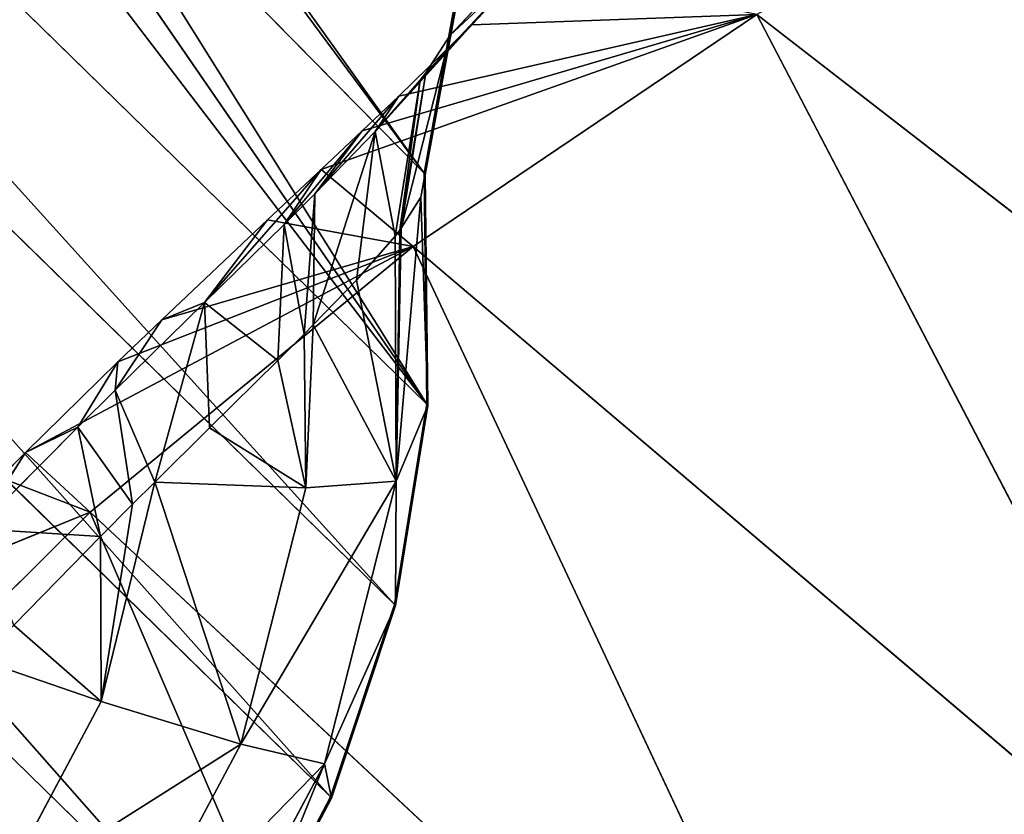
# Model space of a CAD drawing. Extents: x -203 to 203, y -200 to 200.
# Drawn here: x -164 to -156, y 164 to 171 of the extents above; entities that cross this region are included whole.
import ezdxf

# ---------------------------------------------------------------- set-up
doc = ezdxf.new("R2010")
doc.units = 0
doc.layers.get('0').update_dxf_attribs({"color": 13, "linetype": 'CONTINUOUS'})

# ---------------------------------------------------------------- blocks, each defined once
blk = doc.blocks.new('MESH22')
for p, q in [((165.2369, -150.8431, 395.3823), (170.8288, -158.0626, 325.8191)), ((163.0645, -154.0127, 395.4481), (168.9129, -160.8985, 325.8868)), ((170.8288, -158.0626, 325.8191), (163.0645, -154.0127, 395.4481)), ((160.5887, -156.9954, 395.4761), (166.721, -163.5671, 325.9227)), ((168.9129, -160.8985, 325.8868), (160.5887, -156.9954, 395.4761)), ((168.9129, -160.8985, 325.8868), (170.8288, -158.0626, 325.8191)), ((169.5493, -161.6595, 318.0866), (170.8288, -158.0626, 325.8191)), ((170.8288, -158.0626, 325.8191), (169.8681, -161.3202, 317.6574)), ((170.8288, -158.0626, 325.8191), (170.1548, -161.0182, 317.1825)), ((170.8288, -158.0626, 325.8191), (170.7439, -160.4162, 315.9864)), ((171.6508, -159.6618, 313.0374), (170.659, -160.5944, 312.7545)), ((166.721, -163.5671, 325.9227), (157.8359, -159.7486, 395.4653)), ((171.2267, -159.9672, 314.6745), (170.2874, -160.8421, 314.1814)), ((171.2939, -159.9109, 314.4557), (170.3463, -160.796, 313.9905)), ((170.3463, -160.796, 313.9905), (171.2267, -159.9672, 314.6745)), ((170.659, -160.5944, 312.7545), (171.2939, -159.9109, 314.4557)), ((171.2267, -159.9672, 314.6745), (170.7439, -160.4162, 315.9864)), ((170.7439, -160.4162, 315.9864), (169.8642, -161.2121, 315.326)), ((170.7439, -160.4162, 315.9864), (170.1548, -161.0182, 317.1825)), ((170.2874, -160.8421, 314.1814), (170.7439, -160.4162, 315.9864)), ((170.8705, -160.5512, 311.4791), (169.5042, -160.8013, 311.3217)), ((169.5132, -160.8046, 311.2514), (170.8705, -160.5512, 311.4791)), ((170.659, -160.5944, 312.7545), (170.8705, -160.5512, 311.4791)), ((169.066, -160.9984, 313.5098), (170.659, -160.5944, 312.7545)), ((170.659, -160.5944, 312.7545), (169.32, -160.8359, 312.4671)), ((169.5042, -160.8013, 311.3217), (170.659, -160.5944, 312.7545)), ((170.8825, -160.5552, 311.3801), (169.5132, -160.8046, 311.2514)), ((170.3463, -160.796, 313.9905), (170.659, -160.5944, 312.7545)), ((170.8925, -160.5621, 311.2809), (170.4379, -160.6442, 311.2478)), ((170.4379, -160.6442, 311.2478), (169.5132, -160.8046, 311.2514)), ((170.4379, -160.6442, 311.2478), (169.5205, -160.8097, 311.181)), ((167.6001, -160.7776, 311.1625), (165.9484, -161.0451, 311.0487)), ((167.6115, -160.7855, 311.0213), (165.9591, -161.0531, 310.9075)), ((167.6001, -160.7776, 311.1625), (166.976, -161.0409, 313.3418)), ((169.32, -160.8359, 312.4671), (167.6001, -160.7776, 311.1625)), ((169.5042, -160.8013, 311.3217), (167.6001, -160.7776, 311.1625)), ((167.6115, -160.7855, 311.0213), (167.6001, -160.7776, 311.1625)), ((169.5042, -160.8013, 311.3217), (167.6115, -160.7855, 311.0213)), ((169.5132, -160.8046, 311.2514), (167.6115, -160.7855, 311.0213)), ((169.5205, -160.8097, 311.181), (167.6115, -160.7855, 311.0213)), ((167.6115, -160.7855, 311.0213), (182.3891, -175.9036, 132.058)), ((167.6115, -160.7855, 311.0213), (173.8653, -165.0897, 260.7791)), ((176.0809, -167.2635, 235.2136), (167.6115, -160.7855, 311.0213)), ((169.32, -160.8359, 312.4671), (166.976, -161.0409, 313.3418)), ((170.2874, -160.8421, 314.1814), (168.9992, -161.0484, 313.7467)), ((170.3463, -160.796, 313.9905), (169.0499, -161.0087, 313.5757)), ((169.0499, -161.0087, 313.5757), (170.2874, -160.8421, 314.1814)), ((169.066, -160.9984, 313.5098), (170.3463, -160.796, 313.9905)), ((169.32, -160.8359, 312.4671), (169.066, -160.9984, 313.5098)), ((169.5042, -160.8013, 311.3217), (169.32, -160.8359, 312.4671)), ((169.5132, -160.8046, 311.2514), (169.5042, -160.8013, 311.3217)), ((169.5205, -160.8097, 311.181), (169.5132, -160.8046, 311.2514)), ((169.5205, -160.8097, 311.181), (172.7815, -164.0197, 273.3798)), ((169.5205, -160.8097, 311.181), (173.3412, -163.5422, 278.1823)), ((169.8642, -161.2121, 315.326), (170.2874, -160.8421, 314.1814)), ((170.2874, -160.8421, 314.1814), (170.3463, -160.796, 313.9905)), ((166.721, -163.5671, 325.9227), (168.9129, -160.8985, 325.8868)), ((167.2133, -164.1, 320.183), (168.9129, -160.8985, 325.8868)), ((168.9129, -160.8985, 325.8868), (167.9603, -163.3377, 319.7363)), ((168.9129, -160.8985, 325.8868), (168.308, -162.9752, 319.4641)), ((168.9129, -160.8985, 325.8868), (169.1344, -162.1011, 318.6452)), ((168.9129, -160.8985, 325.8868), (169.5493, -161.6595, 318.0866)), ((169.0499, -161.0087, 313.5757), (166.976, -161.0409, 313.3418)), ((169.0499, -161.0087, 313.5757), (168.9992, -161.0484, 313.7467)), ((169.066, -160.9984, 313.5098), (169.0499, -161.0087, 313.5757)), ((170.1548, -161.0182, 317.1825), (169.3475, -161.7127, 316.3709)), ((169.8642, -161.2121, 315.326), (170.1548, -161.0182, 317.1825)), ((170.1548, -161.0182, 317.1825), (169.8681, -161.3202, 317.6574)), ((165.9484, -161.0451, 311.0487), (164.3595, -161.5749, 310.9623)), ((165.9591, -161.0531, 310.9075), (164.3696, -161.5831, 310.821)), ((164.6428, -161.6327, 313.1992), (166.976, -161.0409, 313.3418)), ((165.9484, -161.0451, 311.0487), (164.6428, -161.6327, 313.1992)), ((166.976, -161.0409, 313.3418), (165.9484, -161.0451, 311.0487)), ((165.9591, -161.0531, 310.9075), (165.9484, -161.0451, 311.0487)), ((165.9591, -161.0531, 310.9075), (180.7367, -176.1712, 131.9441)), ((166.976, -161.0409, 313.3418), (166.9209, -161.7867, 315.4424)), ((168.2659, -161.7248, 315.5442), (166.976, -161.0409, 313.3418)), ((168.6346, -161.3675, 314.7712), (166.976, -161.0409, 313.3418)), ((168.9992, -161.0484, 313.7467), (166.976, -161.0409, 313.3418)), ((168.9992, -161.0484, 313.7467), (168.6346, -161.3675, 314.7712)), ((168.9992, -161.0484, 313.7467), (169.8642, -161.2121, 315.326)), ((168.2659, -161.7248, 315.5442), (169.8642, -161.2121, 315.326)), ((169.8642, -161.2121, 315.326), (168.6346, -161.3675, 314.7712)), ((169.3475, -161.7127, 316.3709), (169.8642, -161.2121, 315.326)), ((169.8681, -161.3202, 317.6574), (169.0961, -161.9652, 316.7861)), ((169.3475, -161.7127, 316.3709), (169.8681, -161.3202, 317.6574)), ((169.8681, -161.3202, 317.6574), (169.5493, -161.6595, 318.0866)), ((168.6346, -161.3675, 314.7712), (168.2659, -161.7248, 315.5442)), ((164.3595, -161.5749, 310.9623), (162.875, -162.3532, 310.9054)), ((164.3696, -161.5831, 310.821), (162.8845, -162.3617, 310.7641)), ((164.6428, -161.6327, 313.1992), (164.3595, -161.5749, 310.9623)), ((164.3696, -161.5831, 310.821), (164.3595, -161.5749, 310.9623)), ((164.3696, -161.5831, 310.821), (179.1472, -176.7012, 131.8577)), ((162.5161, -162.7661, 313.1193), (164.6428, -161.6327, 313.1992)), ((162.875, -162.3532, 310.9054), (164.6428, -161.6327, 313.1992)), ((164.6428, -161.6327, 313.1992), (164.8046, -162.3235, 315.313)), ((169.5493, -161.6595, 318.0866), (168.4524, -162.6213, 317.6503)), ((169.5493, -161.6595, 318.0866), (169.0961, -161.9652, 316.7861)), ((169.5493, -161.6595, 318.0866), (169.1344, -162.1011, 318.6452)), ((166.9209, -161.7867, 315.4424), (168.2659, -161.7248, 315.5442)), ((169.3475, -161.7127, 316.3709), (168.1894, -161.7989, 315.7045)), ((168.2659, -161.7248, 315.5442), (168.1894, -161.7989, 315.7045)), ((168.2659, -161.7248, 315.5442), (169.3475, -161.7127, 316.3709)), ((169.0961, -161.9652, 316.7861), (169.3475, -161.7127, 316.3709)), ((164.8046, -162.3235, 315.313), (166.9209, -161.7867, 315.4424)), ((167.4157, -162.5807, 316.8447), (166.9209, -161.7867, 315.4424)), ((166.9209, -161.7867, 315.4424), (166.9679, -163.0322, 317.2977)), ((167.9724, -162.0164, 316.0749), (166.9209, -161.7867, 315.4424)), ((168.1894, -161.7989, 315.7045), (166.9209, -161.7867, 315.4424)), ((168.1894, -161.7989, 315.7045), (167.9724, -162.0164, 316.0749)), ((168.1894, -161.7989, 315.7045), (169.0961, -161.9652, 316.7861)), ((169.0961, -161.9652, 316.7861), (167.9724, -162.0164, 316.0749)), ((168.4524, -162.6213, 317.6503), (169.0961, -161.9652, 316.7861)), ((167.9724, -162.0164, 316.0749), (167.4157, -162.5807, 316.8447)), ((167.9724, -162.0164, 316.0749), (168.4524, -162.6213, 317.6503)), ((169.1344, -162.1011, 318.6452), (168.308, -162.9752, 319.4641)), ((168.4524, -162.6213, 317.6503), (169.1344, -162.1011, 318.6452)), ((162.8755, -163.3516, 315.2405), (164.8046, -162.3235, 315.313)), ((164.8046, -162.3235, 315.313), (165.1562, -163.4745, 317.1899)), ((166.9679, -163.0322, 317.2977), (164.8046, -162.3235, 315.313)), ((162.8845, -162.3617, 310.7641), (177.6622, -177.4798, 131.8008)), ((167.4157, -162.5807, 316.8447), (166.9679, -163.0322, 317.2977)), ((168.4524, -162.6213, 317.6503), (167.4157, -162.5807, 316.8447)), ((166.9679, -163.0322, 317.2977), (168.4524, -162.6213, 317.6503)), ((167.7271, -163.3611, 318.3669), (168.4524, -162.6213, 317.6503)), ((168.4524, -162.6213, 317.6503), (168.308, -162.9752, 319.4641)), ((168.308, -162.9752, 319.4641), (167.7271, -163.3611, 318.3669)), ((168.308, -162.9752, 319.4641), (167.9603, -163.3377, 319.7363)), ((165.1562, -163.4745, 317.1899), (166.9679, -163.0322, 317.2977)), ((166.9679, -163.0322, 317.2977), (166.7855, -163.216, 317.4822)), ((166.9679, -163.0322, 317.2977), (167.7271, -163.3611, 318.3669)), ((165.1562, -163.4745, 317.1899), (166.7855, -163.216, 317.4822)), ((166.7855, -163.216, 317.4822), (166.5194, -163.4808, 317.6939)), ((167.7271, -163.3611, 318.3669), (166.7855, -163.216, 317.4822)), ((166.7855, -163.216, 317.4822), (167.4217, -163.6695, 318.605)), ((167.9603, -163.3377, 319.7363), (167.2133, -164.1, 320.183)), ((167.9603, -163.3377, 319.7363), (167.4217, -163.6695, 318.605)), ((167.4217, -163.6695, 318.605), (167.7271, -163.3611, 318.3669)), ((167.7271, -163.3611, 318.3669), (167.9603, -163.3377, 319.7363)), ((163.5248, -164.3439, 317.1287), (165.1562, -163.4745, 317.1899)), ((165.1562, -163.4745, 317.1899), (165.4982, -164.4692, 318.2439)), ((165.7861, -164.1965, 318.1369), (165.1562, -163.4745, 317.1899)), ((166.5194, -163.4808, 317.6939), (165.1562, -163.4745, 317.1899)), ((166.5194, -163.4808, 317.6939), (165.7861, -164.1965, 318.1369)), ((167.4217, -163.6695, 318.605), (166.5194, -163.4808, 317.6939)), ((166.5194, -163.4808, 317.6939), (166.5833, -164.5021, 319.1036)), ((164.2768, -166.0291, 325.9258), (166.721, -163.5671, 325.9227)), ((166.721, -163.5671, 325.9227), (166.0224, -165.2778, 320.6709)), ((166.721, -163.5671, 325.9227), (167.0064, -164.311, 320.3068)), ((166.721, -163.5671, 325.9227), (167.2133, -164.1, 320.183)), ((166.5833, -164.5021, 319.1036), (167.4217, -163.6695, 318.605)), ((167.2133, -164.1, 320.183), (167.4217, -163.6695, 318.605)), ((166.5833, -164.5021, 319.1036), (167.2133, -164.1, 320.183)), ((167.2133, -164.1, 320.183), (167.0064, -164.311, 320.3068))]:
    blk.add_line(p, q)
mesh = blk.add_polyface()
corners = [(165.2369, -150.8431, 395.3823), (170.8288, -158.0626, 325.8191), (163.0645, -154.0127, 395.4481)]
mesh.append_faces([[corners[k] for k in face] for face in [(0, 1, 2)]])
mesh = blk.add_polyface()
corners = [(165.2369, -150.8431, 395.3823), (172.4525, -155.1019, 325.7215), (170.8288, -158.0626, 325.8191)]
mesh.append_faces([[corners[k] for k in face] for face in [(0, 1, 2)]])
mesh = blk.add_polyface()
corners = [(163.0645, -154.0127, 395.4481), (168.9129, -160.8985, 325.8868), (160.5887, -156.9954, 395.4761)]
mesh.append_faces([[corners[k] for k in face] for face in [(0, 1, 2)]])
mesh = blk.add_polyface()
corners = [(163.0645, -154.0127, 395.4481), (170.8288, -158.0626, 325.8191), (168.9129, -160.8985, 325.8868)]
mesh.append_faces([[corners[k] for k in face] for face in [(0, 1, 2)]])
mesh = blk.add_polyface()
corners = [(160.5887, -156.9954, 395.4761), (166.721, -163.5671, 325.9227), (157.8359, -159.7486, 395.4653)]
mesh.append_faces([[corners[k] for k in face] for face in [(0, 1, 2)]])
mesh = blk.add_polyface()
corners = [(160.5887, -156.9954, 395.4761), (168.9129, -160.8985, 325.8868), (166.721, -163.5671, 325.9227)]
mesh.append_faces([[corners[k] for k in face] for face in [(0, 1, 2)]])
mesh = blk.add_polyface()
corners = [(170.8288, -158.0626, 325.8191), (169.5493, -161.6595, 318.0866), (168.9129, -160.8985, 325.8868)]
mesh.append_faces([[corners[k] for k in face] for face in [(0, 1, 2)]])
mesh = blk.add_polyface()
corners = [(170.8288, -158.0626, 325.8191), (169.8681, -161.3202, 317.6574), (169.5493, -161.6595, 318.0866)]
mesh.append_faces([[corners[k] for k in face] for face in [(0, 1, 2)]])
mesh = blk.add_polyface()
corners = [(170.8288, -158.0626, 325.8191), (170.1548, -161.0182, 317.1825), (169.8681, -161.3202, 317.6574)]
mesh.append_faces([[corners[k] for k in face] for face in [(0, 1, 2)]])
mesh = blk.add_polyface()
corners = [(170.8288, -158.0626, 325.8191), (170.7439, -160.4162, 315.9864), (170.1548, -161.0182, 317.1825)]
mesh.append_faces([[corners[k] for k in face] for face in [(0, 1, 2)]])
mesh = blk.add_polyface()
corners = [(170.8288, -158.0626, 325.8191), (171.2267, -159.9672, 314.6745), (170.7439, -160.4162, 315.9864)]
mesh.append_faces([[corners[k] for k in face] for face in [(0, 1, 2)]])
mesh = blk.add_polyface()
corners = [(171.2939, -159.9109, 314.4557), (171.6508, -159.6618, 313.0374), (170.659, -160.5944, 312.7545)]
mesh.append_faces([[corners[k] for k in face] for face in [(0, 1, 2)]])
mesh = blk.add_polyface()
corners = [(171.6508, -159.6618, 313.0374), (170.8705, -160.5512, 311.4791), (170.659, -160.5944, 312.7545)]
mesh.append_faces([[corners[k] for k in face] for face in [(0, 1, 2)]])
mesh = blk.add_polyface()
corners = [(157.8359, -159.7486, 395.4653), (164.2768, -166.0291, 325.9258), (161.6117, -168.2498, 325.8957)]
mesh.append_faces([[corners[k] for k in face] for face in [(0, 1, 2)]])
mesh = blk.add_polyface()
corners = [(157.8359, -159.7486, 395.4653), (166.721, -163.5671, 325.9227), (164.2768, -166.0291, 325.9258)]
mesh.append_faces([[corners[k] for k in face] for face in [(0, 1, 2)]])
mesh = blk.add_polyface()
corners = [(170.7439, -160.4162, 315.9864), (171.2267, -159.9672, 314.6745), (170.2874, -160.8421, 314.1814)]
mesh.append_faces([[corners[k] for k in face] for face in [(0, 1, 2)]])
mesh = blk.add_polyface()
corners = [(171.2267, -159.9672, 314.6745), (170.3463, -160.796, 313.9905), (170.2874, -160.8421, 314.1814)]
mesh.append_faces([[corners[k] for k in face] for face in [(0, 1, 2)]])
mesh = blk.add_polyface()
corners = [(171.2267, -159.9672, 314.6745), (171.2939, -159.9109, 314.4557), (170.3463, -160.796, 313.9905)]
mesh.append_faces([[corners[k] for k in face] for face in [(0, 1, 2)]])
mesh = blk.add_polyface()
corners = [(171.2939, -159.9109, 314.4557), (170.659, -160.5944, 312.7545), (170.3463, -160.796, 313.9905)]
mesh.append_faces([[corners[k] for k in face] for face in [(0, 1, 2)]])
mesh = blk.add_polyface()
corners = [(170.1548, -161.0182, 317.1825), (170.7439, -160.4162, 315.9864), (169.8642, -161.2121, 315.326)]
mesh.append_faces([[corners[k] for k in face] for face in [(0, 1, 2)]])
mesh = blk.add_polyface()
corners = [(170.7439, -160.4162, 315.9864), (170.2874, -160.8421, 314.1814), (169.8642, -161.2121, 315.326)]
mesh.append_faces([[corners[k] for k in face] for face in [(0, 1, 2)]])
mesh = blk.add_polyface()
corners = [(170.659, -160.5944, 312.7545), (170.8705, -160.5512, 311.4791), (169.5042, -160.8013, 311.3217)]
mesh.append_faces([[corners[k] for k in face] for face in [(0, 1, 2)]])
mesh = blk.add_polyface()
corners = [(170.8705, -160.5512, 311.4791), (169.5132, -160.8046, 311.2514), (169.5042, -160.8013, 311.3217)]
mesh.append_faces([[corners[k] for k in face] for face in [(0, 1, 2)]])
mesh = blk.add_polyface()
corners = [(170.8705, -160.5512, 311.4791), (170.8825, -160.5552, 311.3801), (169.5132, -160.8046, 311.2514)]
mesh.append_faces([[corners[k] for k in face] for face in [(0, 1, 2)]])
mesh = blk.add_polyface()
corners = [(169.066, -160.9984, 313.5098), (170.659, -160.5944, 312.7545), (169.32, -160.8359, 312.4671)]
mesh.append_faces([[corners[k] for k in face] for face in [(0, 1, 2)]])
mesh = blk.add_polyface()
corners = [(170.3463, -160.796, 313.9905), (170.659, -160.5944, 312.7545), (169.066, -160.9984, 313.5098)]
mesh.append_faces([[corners[k] for k in face] for face in [(0, 1, 2)]])
mesh = blk.add_polyface()
corners = [(170.659, -160.5944, 312.7545), (169.5042, -160.8013, 311.3217), (169.32, -160.8359, 312.4671)]
mesh.append_faces([[corners[k] for k in face] for face in [(0, 1, 2)]])
mesh = blk.add_polyface()
corners = [(169.5132, -160.8046, 311.2514), (170.8925, -160.5621, 311.2809), (170.4379, -160.6442, 311.2478), (170.8825, -160.5552, 311.3801)]
mesh.append_faces([[corners[k] for k in face] for face in [(0, 1, 2), (1, 0, 3)]], dxfattribs={"vtx0": -1})
mesh = blk.add_polyface()
corners = [(169.5205, -160.8097, 311.181), (170.8925, -160.5621, 311.2809), (173.3412, -163.5422, 278.1823), (170.4379, -160.6442, 311.2478)]
mesh.append_faces([[corners[k] for k in face] for face in [(0, 1, 2), (1, 0, 3)]], dxfattribs={"vtx0": -1})
mesh = blk.add_polyface()
corners = [(169.5132, -160.8046, 311.2514), (170.4379, -160.6442, 311.2478), (169.5205, -160.8097, 311.181)]
mesh.append_faces([[corners[k] for k in face] for face in [(0, 1, 2)]])
mesh = blk.add_polyface()
corners = [(166.976, -161.0409, 313.3418), (167.6001, -160.7776, 311.1625), (165.9484, -161.0451, 311.0487)]
mesh.append_faces([[corners[k] for k in face] for face in [(0, 1, 2)]])
mesh = blk.add_polyface()
corners = [(165.9484, -161.0451, 311.0487), (167.6115, -160.7855, 311.0213), (165.9591, -161.0531, 310.9075), (167.6001, -160.7776, 311.1625)]
mesh.append_faces([[corners[k] for k in face] for face in [(0, 1, 2), (1, 0, 3)]], dxfattribs={"vtx0": -1})
mesh = blk.add_polyface()
corners = [(165.9591, -161.0531, 310.9075), (182.3891, -175.9036, 132.058), (180.7367, -176.1712, 131.9441), (167.6115, -160.7855, 311.0213)]
mesh.append_faces([[corners[k] for k in face] for face in [(0, 1, 2), (1, 0, 3)]], dxfattribs={"vtx0": -1})
mesh = blk.add_polyface()
corners = [(166.976, -161.0409, 313.3418), (169.32, -160.8359, 312.4671), (167.6001, -160.7776, 311.1625)]
mesh.append_faces([[corners[k] for k in face] for face in [(0, 1, 2)]])
mesh = blk.add_polyface()
corners = [(169.32, -160.8359, 312.4671), (169.5042, -160.8013, 311.3217), (167.6001, -160.7776, 311.1625)]
mesh.append_faces([[corners[k] for k in face] for face in [(0, 1, 2)]])
mesh = blk.add_polyface()
corners = [(169.5042, -160.8013, 311.3217), (167.6115, -160.7855, 311.0213), (167.6001, -160.7776, 311.1625)]
mesh.append_faces([[corners[k] for k in face] for face in [(0, 1, 2)]])
mesh = blk.add_polyface()
corners = [(169.5042, -160.8013, 311.3217), (169.5132, -160.8046, 311.2514), (167.6115, -160.7855, 311.0213)]
mesh.append_faces([[corners[k] for k in face] for face in [(0, 1, 2)]])
mesh = blk.add_polyface()
corners = [(169.5132, -160.8046, 311.2514), (169.5205, -160.8097, 311.181), (167.6115, -160.7855, 311.0213)]
mesh.append_faces([[corners[k] for k in face] for face in [(0, 1, 2)]])
mesh = blk.add_polyface()
corners = [(167.6115, -160.7855, 311.0213), (173.8653, -165.0897, 260.7791), (176.0809, -167.2635, 235.2136)]
mesh.append_faces([[corners[k] for k in face] for face in [(0, 1, 2)]])
mesh = blk.add_polyface()
corners = [(167.6115, -160.7855, 311.0213), (172.7815, -164.0197, 273.3798), (173.8653, -165.0897, 260.7791), (169.5205, -160.8097, 311.181)]
mesh.append_faces([[corners[k] for k in face] for face in [(0, 1, 2), (1, 0, 3)]], dxfattribs={"vtx0": -1})
mesh = blk.add_polyface()
corners = [(167.6115, -160.7855, 311.0213), (176.0809, -167.2635, 235.2136), (182.3891, -175.9036, 132.058)]
mesh.append_faces([[corners[k] for k in face] for face in [(0, 1, 2)]])
mesh = blk.add_polyface()
corners = [(166.976, -161.0409, 313.3418), (169.066, -160.9984, 313.5098), (169.32, -160.8359, 312.4671), (169.0499, -161.0087, 313.5757)]
mesh.append_faces([[corners[k] for k in face] for face in [(0, 1, 2), (1, 0, 3)]], dxfattribs={"vtx0": -1})
mesh = blk.add_polyface()
corners = [(169.8642, -161.2121, 315.326), (170.2874, -160.8421, 314.1814), (168.9992, -161.0484, 313.7467)]
mesh.append_faces([[corners[k] for k in face] for face in [(0, 1, 2)]])
mesh = blk.add_polyface()
corners = [(170.2874, -160.8421, 314.1814), (169.0499, -161.0087, 313.5757), (168.9992, -161.0484, 313.7467)]
mesh.append_faces([[corners[k] for k in face] for face in [(0, 1, 2)]])
mesh = blk.add_polyface()
corners = [(170.2874, -160.8421, 314.1814), (170.3463, -160.796, 313.9905), (169.0499, -161.0087, 313.5757)]
mesh.append_faces([[corners[k] for k in face] for face in [(0, 1, 2)]])
mesh = blk.add_polyface()
corners = [(170.3463, -160.796, 313.9905), (169.066, -160.9984, 313.5098), (169.0499, -161.0087, 313.5757)]
mesh.append_faces([[corners[k] for k in face] for face in [(0, 1, 2)]])
mesh = blk.add_polyface()
corners = [(172.7815, -164.0197, 273.3798), (173.752, -163.9435, 273.4575), (174.8491, -165.0139, 260.8583), (169.5205, -160.8097, 311.181), (173.3412, -163.5422, 278.1823)]
mesh.append_faces([[corners[k] for k in face] for face in [(0, 1, 2), (1, 3, 4)]], dxfattribs={"vtx0": -1})
mesh.append_faces([[corners[k] for k in face] for face in [(1, 0, 3)]], dxfattribs={"vtx0": -1, "vtx2": -1})
mesh = blk.add_polyface()
corners = [(168.9129, -160.8985, 325.8868), (167.2133, -164.1, 320.183), (166.721, -163.5671, 325.9227)]
mesh.append_faces([[corners[k] for k in face] for face in [(0, 1, 2)]])
mesh = blk.add_polyface()
corners = [(168.9129, -160.8985, 325.8868), (167.9603, -163.3377, 319.7363), (167.2133, -164.1, 320.183)]
mesh.append_faces([[corners[k] for k in face] for face in [(0, 1, 2)]])
mesh = blk.add_polyface()
corners = [(168.9129, -160.8985, 325.8868), (168.308, -162.9752, 319.4641), (167.9603, -163.3377, 319.7363)]
mesh.append_faces([[corners[k] for k in face] for face in [(0, 1, 2)]])
mesh = blk.add_polyface()
corners = [(168.9129, -160.8985, 325.8868), (169.1344, -162.1011, 318.6452), (168.308, -162.9752, 319.4641)]
mesh.append_faces([[corners[k] for k in face] for face in [(0, 1, 2)]])
mesh = blk.add_polyface()
corners = [(168.9129, -160.8985, 325.8868), (169.5493, -161.6595, 318.0866), (169.1344, -162.1011, 318.6452)]
mesh.append_faces([[corners[k] for k in face] for face in [(0, 1, 2)]])
mesh = blk.add_polyface()
corners = [(168.9992, -161.0484, 313.7467), (169.0499, -161.0087, 313.5757), (166.976, -161.0409, 313.3418)]
mesh.append_faces([[corners[k] for k in face] for face in [(0, 1, 2)]])
mesh = blk.add_polyface()
corners = [(169.8681, -161.3202, 317.6574), (170.1548, -161.0182, 317.1825), (169.3475, -161.7127, 316.3709)]
mesh.append_faces([[corners[k] for k in face] for face in [(0, 1, 2)]])
mesh = blk.add_polyface()
corners = [(170.1548, -161.0182, 317.1825), (169.8642, -161.2121, 315.326), (169.3475, -161.7127, 316.3709)]
mesh.append_faces([[corners[k] for k in face] for face in [(0, 1, 2)]])
mesh = blk.add_polyface()
corners = [(164.6428, -161.6327, 313.1992), (165.9484, -161.0451, 311.0487), (164.3595, -161.5749, 310.9623)]
mesh.append_faces([[corners[k] for k in face] for face in [(0, 1, 2)]])
mesh = blk.add_polyface()
corners = [(164.3595, -161.5749, 310.9623), (165.9591, -161.0531, 310.9075), (164.3696, -161.5831, 310.821), (165.9484, -161.0451, 311.0487)]
mesh.append_faces([[corners[k] for k in face] for face in [(0, 1, 2), (1, 0, 3)]], dxfattribs={"vtx0": -1})
mesh = blk.add_polyface()
corners = [(164.3696, -161.5831, 310.821), (180.7367, -176.1712, 131.9441), (179.1472, -176.7012, 131.8577), (165.9591, -161.0531, 310.9075)]
mesh.append_faces([[corners[k] for k in face] for face in [(0, 1, 2), (1, 0, 3)]], dxfattribs={"vtx0": -1})
mesh = blk.add_polyface()
corners = [(164.8046, -162.3235, 315.313), (166.976, -161.0409, 313.3418), (164.6428, -161.6327, 313.1992), (166.9209, -161.7867, 315.4424)]
mesh.append_faces([[corners[k] for k in face] for face in [(0, 1, 2), (1, 0, 3)]], dxfattribs={"vtx0": -1})
mesh = blk.add_polyface()
corners = [(166.976, -161.0409, 313.3418), (165.9484, -161.0451, 311.0487), (164.6428, -161.6327, 313.1992)]
mesh.append_faces([[corners[k] for k in face] for face in [(0, 1, 2)]])
mesh = blk.add_polyface()
corners = [(168.2659, -161.7248, 315.5442), (166.976, -161.0409, 313.3418), (166.9209, -161.7867, 315.4424)]
mesh.append_faces([[corners[k] for k in face] for face in [(0, 1, 2)]])
mesh = blk.add_polyface()
corners = [(168.2659, -161.7248, 315.5442), (168.6346, -161.3675, 314.7712), (166.976, -161.0409, 313.3418)]
mesh.append_faces([[corners[k] for k in face] for face in [(0, 1, 2)]])
mesh = blk.add_polyface()
corners = [(168.6346, -161.3675, 314.7712), (168.9992, -161.0484, 313.7467), (166.976, -161.0409, 313.3418)]
mesh.append_faces([[corners[k] for k in face] for face in [(0, 1, 2)]])
mesh = blk.add_polyface()
corners = [(169.8642, -161.2121, 315.326), (168.9992, -161.0484, 313.7467), (168.6346, -161.3675, 314.7712)]
mesh.append_faces([[corners[k] for k in face] for face in [(0, 1, 2)]])
mesh = blk.add_polyface()
corners = [(168.2659, -161.7248, 315.5442), (169.8642, -161.2121, 315.326), (168.6346, -161.3675, 314.7712)]
mesh.append_faces([[corners[k] for k in face] for face in [(0, 1, 2)]])
mesh = blk.add_polyface()
corners = [(169.3475, -161.7127, 316.3709), (169.8642, -161.2121, 315.326), (168.2659, -161.7248, 315.5442)]
mesh.append_faces([[corners[k] for k in face] for face in [(0, 1, 2)]])
mesh = blk.add_polyface()
corners = [(169.5493, -161.6595, 318.0866), (169.8681, -161.3202, 317.6574), (169.0961, -161.9652, 316.7861)]
mesh.append_faces([[corners[k] for k in face] for face in [(0, 1, 2)]])
mesh = blk.add_polyface()
corners = [(169.8681, -161.3202, 317.6574), (169.3475, -161.7127, 316.3709), (169.0961, -161.9652, 316.7861)]
mesh.append_faces([[corners[k] for k in face] for face in [(0, 1, 2)]])
mesh = blk.add_polyface()
corners = [(164.6428, -161.6327, 313.1992), (164.3595, -161.5749, 310.9623), (162.875, -162.3532, 310.9054)]
mesh.append_faces([[corners[k] for k in face] for face in [(0, 1, 2)]])
mesh = blk.add_polyface()
corners = [(162.875, -162.3532, 310.9054), (164.3696, -161.5831, 310.821), (162.8845, -162.3617, 310.7641), (164.3595, -161.5749, 310.9623)]
mesh.append_faces([[corners[k] for k in face] for face in [(0, 1, 2), (1, 0, 3)]], dxfattribs={"vtx0": -1})
mesh = blk.add_polyface()
corners = [(162.8845, -162.3617, 310.7641), (179.1472, -176.7012, 131.8577), (177.6622, -177.4798, 131.8008), (164.3696, -161.5831, 310.821)]
mesh.append_faces([[corners[k] for k in face] for face in [(0, 1, 2), (1, 0, 3)]], dxfattribs={"vtx0": -1})
mesh = blk.add_polyface()
corners = [(162.8755, -163.3516, 315.2405), (164.6428, -161.6327, 313.1992), (162.5161, -162.7661, 313.1193), (164.8046, -162.3235, 315.313)]
mesh.append_faces([[corners[k] for k in face] for face in [(0, 1, 2), (1, 0, 3)]], dxfattribs={"vtx0": -1})
mesh = blk.add_polyface()
corners = [(164.6428, -161.6327, 313.1992), (162.875, -162.3532, 310.9054), (162.5161, -162.7661, 313.1193)]
mesh.append_faces([[corners[k] for k in face] for face in [(0, 1, 2)]])
mesh = blk.add_polyface()
corners = [(169.1344, -162.1011, 318.6452), (169.5493, -161.6595, 318.0866), (168.4524, -162.6213, 317.6503)]
mesh.append_faces([[corners[k] for k in face] for face in [(0, 1, 2)]])
mesh = blk.add_polyface()
corners = [(169.5493, -161.6595, 318.0866), (169.0961, -161.9652, 316.7861), (168.4524, -162.6213, 317.6503)]
mesh.append_faces([[corners[k] for k in face] for face in [(0, 1, 2)]])
mesh = blk.add_polyface()
corners = [(168.1894, -161.7989, 315.7045), (168.2659, -161.7248, 315.5442), (166.9209, -161.7867, 315.4424)]
mesh.append_faces([[corners[k] for k in face] for face in [(0, 1, 2)]])
mesh = blk.add_polyface()
corners = [(169.0961, -161.9652, 316.7861), (169.3475, -161.7127, 316.3709), (168.1894, -161.7989, 315.7045)]
mesh.append_faces([[corners[k] for k in face] for face in [(0, 1, 2)]])
mesh = blk.add_polyface()
corners = [(169.3475, -161.7127, 316.3709), (168.2659, -161.7248, 315.5442), (168.1894, -161.7989, 315.7045)]
mesh.append_faces([[corners[k] for k in face] for face in [(0, 1, 2)]])
mesh = blk.add_polyface()
corners = [(166.9679, -163.0322, 317.2977), (166.9209, -161.7867, 315.4424), (164.8046, -162.3235, 315.313)]
mesh.append_faces([[corners[k] for k in face] for face in [(0, 1, 2)]])
mesh = blk.add_polyface()
corners = [(166.9679, -163.0322, 317.2977), (167.4157, -162.5807, 316.8447), (166.9209, -161.7867, 315.4424)]
mesh.append_faces([[corners[k] for k in face] for face in [(0, 1, 2)]])
mesh = blk.add_polyface()
corners = [(167.4157, -162.5807, 316.8447), (167.9724, -162.0164, 316.0749), (166.9209, -161.7867, 315.4424)]
mesh.append_faces([[corners[k] for k in face] for face in [(0, 1, 2)]])
mesh = blk.add_polyface()
corners = [(167.9724, -162.0164, 316.0749), (168.1894, -161.7989, 315.7045), (166.9209, -161.7867, 315.4424)]
mesh.append_faces([[corners[k] for k in face] for face in [(0, 1, 2)]])
mesh = blk.add_polyface()
corners = [(169.0961, -161.9652, 316.7861), (168.1894, -161.7989, 315.7045), (167.9724, -162.0164, 316.0749)]
mesh.append_faces([[corners[k] for k in face] for face in [(0, 1, 2)]])
mesh = blk.add_polyface()
corners = [(168.4524, -162.6213, 317.6503), (169.0961, -161.9652, 316.7861), (167.9724, -162.0164, 316.0749)]
mesh.append_faces([[corners[k] for k in face] for face in [(0, 1, 2)]])
mesh = blk.add_polyface()
corners = [(168.4524, -162.6213, 317.6503), (167.9724, -162.0164, 316.0749), (167.4157, -162.5807, 316.8447)]
mesh.append_faces([[corners[k] for k in face] for face in [(0, 1, 2)]])
mesh = blk.add_polyface()
corners = [(168.308, -162.9752, 319.4641), (169.1344, -162.1011, 318.6452), (168.4524, -162.6213, 317.6503)]
mesh.append_faces([[corners[k] for k in face] for face in [(0, 1, 2)]])
mesh = blk.add_polyface()
corners = [(163.5248, -164.3439, 317.1287), (164.8046, -162.3235, 315.313), (162.8755, -163.3516, 315.2405), (165.1562, -163.4745, 317.1899)]
mesh.append_faces([[corners[k] for k in face] for face in [(0, 1, 2), (1, 0, 3)]], dxfattribs={"vtx0": -1})
mesh = blk.add_polyface()
corners = [(166.9679, -163.0322, 317.2977), (164.8046, -162.3235, 315.313), (165.1562, -163.4745, 317.1899)]
mesh.append_faces([[corners[k] for k in face] for face in [(0, 1, 2)]])
mesh = blk.add_polyface()
corners = [(161.5428, -163.3686, 310.7384), (177.6622, -177.4798, 131.8008), (176.3204, -178.4867, 131.7751), (162.8845, -162.3617, 310.7641)]
mesh.append_faces([[corners[k] for k in face] for face in [(0, 1, 2), (1, 0, 3)]], dxfattribs={"vtx0": -1})
mesh = blk.add_polyface()
corners = [(168.4524, -162.6213, 317.6503), (167.4157, -162.5807, 316.8447), (166.9679, -163.0322, 317.2977)]
mesh.append_faces([[corners[k] for k in face] for face in [(0, 1, 2)]])
mesh = blk.add_polyface()
corners = [(167.7271, -163.3611, 318.3669), (168.4524, -162.6213, 317.6503), (166.9679, -163.0322, 317.2977)]
mesh.append_faces([[corners[k] for k in face] for face in [(0, 1, 2)]])
mesh = blk.add_polyface()
corners = [(168.308, -162.9752, 319.4641), (168.4524, -162.6213, 317.6503), (167.7271, -163.3611, 318.3669)]
mesh.append_faces([[corners[k] for k in face] for face in [(0, 1, 2)]])
mesh = blk.add_polyface()
corners = [(167.9603, -163.3377, 319.7363), (168.308, -162.9752, 319.4641), (167.7271, -163.3611, 318.3669)]
mesh.append_faces([[corners[k] for k in face] for face in [(0, 1, 2)]])
mesh = blk.add_polyface()
corners = [(166.7855, -163.216, 317.4822), (166.9679, -163.0322, 317.2977), (165.1562, -163.4745, 317.1899)]
mesh.append_faces([[corners[k] for k in face] for face in [(0, 1, 2)]])
mesh = blk.add_polyface()
corners = [(167.7271, -163.3611, 318.3669), (166.9679, -163.0322, 317.2977), (166.7855, -163.216, 317.4822)]
mesh.append_faces([[corners[k] for k in face] for face in [(0, 1, 2)]])
mesh = blk.add_polyface()
corners = [(166.5194, -163.4808, 317.6939), (166.7855, -163.216, 317.4822), (165.1562, -163.4745, 317.1899)]
mesh.append_faces([[corners[k] for k in face] for face in [(0, 1, 2)]])
mesh = blk.add_polyface()
corners = [(167.4217, -163.6695, 318.605), (166.7855, -163.216, 317.4822), (166.5194, -163.4808, 317.6939)]
mesh.append_faces([[corners[k] for k in face] for face in [(0, 1, 2)]])
mesh = blk.add_polyface()
corners = [(167.4217, -163.6695, 318.605), (167.7271, -163.3611, 318.3669), (166.7855, -163.216, 317.4822)]
mesh.append_faces([[corners[k] for k in face] for face in [(0, 1, 2)]])
mesh = blk.add_polyface()
corners = [(160.3793, -164.5774, 310.7444), (176.3204, -178.4867, 131.7751), (175.1569, -179.6955, 131.7811), (161.5428, -163.3686, 310.7384)]
mesh.append_faces([[corners[k] for k in face] for face in [(0, 1, 2), (1, 0, 3)]], dxfattribs={"vtx0": -1})
mesh = blk.add_polyface()
corners = [(167.2133, -164.1, 320.183), (167.9603, -163.3377, 319.7363), (167.4217, -163.6695, 318.605)]
mesh.append_faces([[corners[k] for k in face] for face in [(0, 1, 2)]])
mesh = blk.add_polyface()
corners = [(167.9603, -163.3377, 319.7363), (167.7271, -163.3611, 318.3669), (167.4217, -163.6695, 318.605)]
mesh.append_faces([[corners[k] for k in face] for face in [(0, 1, 2)]])
mesh = blk.add_polyface()
corners = [(165.4982, -164.4692, 318.2439), (165.1562, -163.4745, 317.1899), (163.5248, -164.3439, 317.1287)]
mesh.append_faces([[corners[k] for k in face] for face in [(0, 1, 2)]])
mesh = blk.add_polyface()
corners = [(165.7861, -164.1965, 318.1369), (165.1562, -163.4745, 317.1899), (165.4982, -164.4692, 318.2439)]
mesh.append_faces([[corners[k] for k in face] for face in [(0, 1, 2)]])
mesh = blk.add_polyface()
corners = [(166.5194, -163.4808, 317.6939), (165.1562, -163.4745, 317.1899), (165.7861, -164.1965, 318.1369)]
mesh.append_faces([[corners[k] for k in face] for face in [(0, 1, 2)]])
mesh = blk.add_polyface()
corners = [(166.5833, -164.5021, 319.1036), (166.5194, -163.4808, 317.6939), (165.7861, -164.1965, 318.1369)]
mesh.append_faces([[corners[k] for k in face] for face in [(0, 1, 2)]])
mesh = blk.add_polyface()
corners = [(166.5833, -164.5021, 319.1036), (167.4217, -163.6695, 318.605), (166.5194, -163.4808, 317.6939)]
mesh.append_faces([[corners[k] for k in face] for face in [(0, 1, 2)]])
mesh = blk.add_polyface()
corners = [(166.721, -163.5671, 325.9227), (166.0224, -165.2778, 320.6709), (164.2768, -166.0291, 325.9258)]
mesh.append_faces([[corners[k] for k in face] for face in [(0, 1, 2)]])
mesh = blk.add_polyface()
corners = [(166.721, -163.5671, 325.9227), (167.0064, -164.311, 320.3068), (166.0224, -165.2778, 320.6709)]
mesh.append_faces([[corners[k] for k in face] for face in [(0, 1, 2)]])
mesh = blk.add_polyface()
corners = [(166.721, -163.5671, 325.9227), (167.2133, -164.1, 320.183), (167.0064, -164.311, 320.3068)]
mesh.append_faces([[corners[k] for k in face] for face in [(0, 1, 2)]])
mesh = blk.add_polyface()
corners = [(167.2133, -164.1, 320.183), (167.4217, -163.6695, 318.605), (166.5833, -164.5021, 319.1036)]
mesh.append_faces([[corners[k] for k in face] for face in [(0, 1, 2)]])
mesh = blk.add_polyface()
corners = [(166.0224, -165.2778, 320.6709), (167.2133, -164.1, 320.183), (166.5833, -164.5021, 319.1036), (167.0064, -164.311, 320.3068)]
mesh.append_faces([[corners[k] for k in face] for face in [(0, 1, 2), (1, 0, 3)]], dxfattribs={"vtx0": -1})
blk = doc.blocks.new('SKP97C3')
at = {"color": 2, "zscale": 1.179331071852263}
blk.add_blockref('MESH22', (0, 0, -9.3252), dxfattribs=at)

msp = doc.modelspace()

# ---------------------------------------------------------------- block references
at = {"extrusion": (0, 0, -1), "zscale": -1, "rotation": 90.00000000000001}
msp.add_blockref('SKP97C3', (-0.0058, -0.01, 6.3633), dxfattribs=at)

doc.saveas('drawing.dxf')
